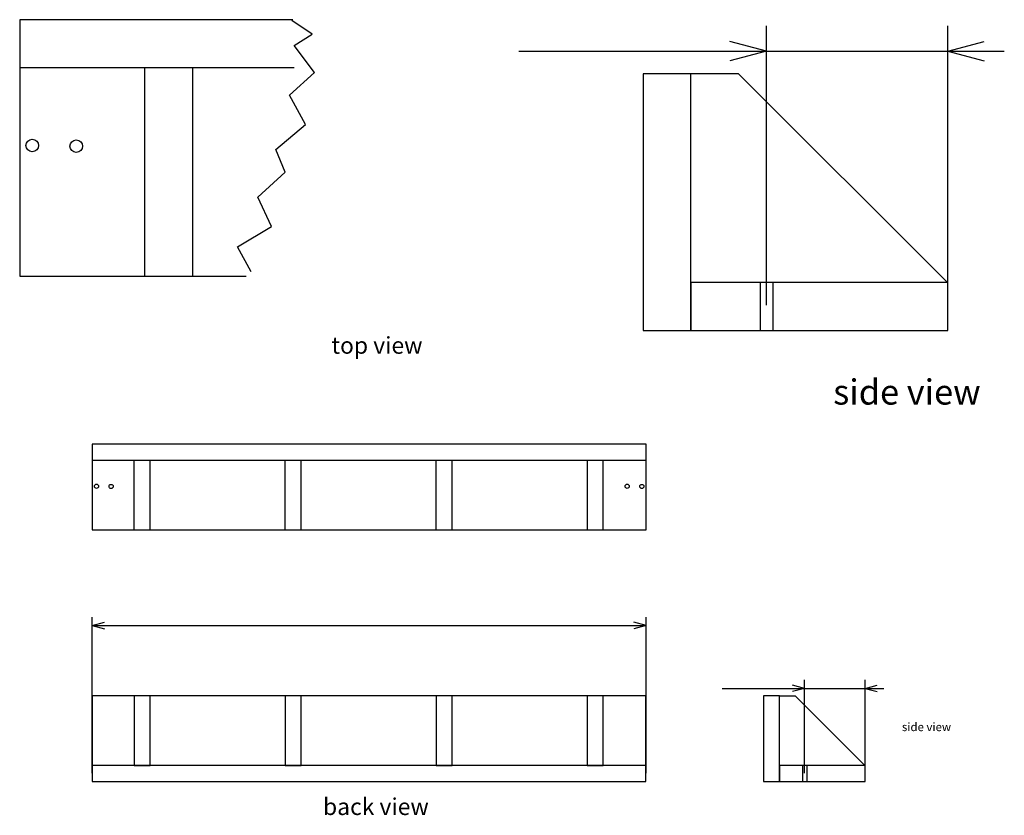
# Model space of a CAD drawing. Units: centimetres. Extents: x 22 to 256, y 12 to 202.
import ezdxf

# ---------------------------------------------------------------- set-up
doc = ezdxf.new("R2010")
doc.units = ezdxf.units.CM
doc.layers.add('default', color=7, linetype='CONTINUOUS')

msp = doc.modelspace()

# ---------------------------------------------------------------- linework, layer by layer
at = {"layer": 'default', "color": 0, "linetype": 'CONTINUOUS'}
for p, q in [((21.560708, 201.657265), (21.560708, 140.457265)), ((86.660708, 201.657265), (21.560708, 201.657265)), ((91.286535, 198.237623), (86.425122, 201.478565)), ((199.564331, 133.553811), (199.564331, 200.153811)), ((242.764331, 133.553811), (242.764331, 200.153811)), ((86.965279, 195.536838), (91.286535, 198.237623)), ((91.826692, 189.054954), (86.965279, 195.536838)), ((199.564331, 194.153811), (190.870998, 196.483183)), ((242.764331, 194.153811), (251.457663, 196.483183)), ((140.564331, 194.153811), (256.264331, 194.153811)), ((199.564331, 194.153811), (190.870998, 191.82444)), ((242.764331, 194.153811), (251.457663, 191.82444)), ((21.560708, 190.257265), (86.960708, 190.257265)), ((51.309429, 190.257265), (51.309429, 140.457265)), ((62.747991, 190.257265), (62.747991, 140.457265)), ((85.884965, 183.653384), (91.826692, 189.054954)), ((181.564331, 188.753811), (170.164331, 188.753811)), ((170.164331, 188.753811), (170.164331, 127.553811)), ((181.564331, 188.857982), (192.818212, 188.857982)), ((181.564331, 127.553811), (181.564331, 188.753811)), ((192.818212, 188.857982), (242.722382, 138.953811)), ((89.666064, 176.631343), (85.884965, 183.653384)), ((82.644023, 170.689616), (89.666064, 176.631343)), ((84.804651, 165.288045), (82.644023, 170.689616)), ((78.322767, 159.346318), (84.804651, 165.288045)), ((81.563709, 152.324277), (78.322767, 159.346318)), ((73.461354, 147.462864), (81.563709, 152.324277)), ((76.702296, 141.521137), (73.461354, 147.462864)), ((21.560708, 140.457265), (75.560708, 140.457265)), ((242.764331, 138.953811), (181.564331, 138.953811)), ((181.564331, 138.953811), (181.564331, 127.553811)), ((242.764331, 127.553811), (242.764331, 138.953811)), ((170.164331, 127.553811), (181.564331, 127.553811)), ((181.564331, 127.553811), (242.764331, 127.553811)), ((38.865921, 100.4), (38.865921, 80)), ((38.865921, 100.4), (38.865921, 96.6)), ((60.465921, 100.4), (38.865921, 100.4)), ((60.565921, 100.4), (38.865921, 100.4)), ((170.865921, 100.4), (60.465921, 100.4)), ((170.865921, 100.4), (60.565921, 100.4)), ((170.865921, 80), (170.865921, 100.4)), ((170.865921, 96.6), (170.865921, 100.4)), ((38.865921, 96.6), (60.665921, 96.6)), ((48.782162, 96.6), (48.782162, 80)), ((52.595016, 96.6), (52.595016, 80)), ((52.595016, 96.6), (52.595016, 80)), ((60.665921, 96.6), (170.865921, 96.6)), ((84.795016, 96.6), (84.795016, 80)), ((88.595016, 96.6), (88.595016, 80)), ((120.795016, 96.6), (120.795016, 80)), ((124.595016, 96.6), (124.595016, 80)), ((156.795016, 96.6), (156.795016, 80)), ((160.595016, 96.6), (160.595016, 80)), ((38.865921, 80), (56.865921, 80)), ((56.865921, 80), (170.865921, 80)), ((38.865921, 22), (38.865921, 59.192812)), ((170.865921, 22), (170.865921, 59.192812)), ((38.865921, 57.192812), (41.763699, 57.969269)), ((38.865921, 57.192812), (170.865921, 57.192812)), ((38.865921, 57.192812), (41.763699, 56.416355)), ((170.865921, 57.192812), (167.968144, 57.969269)), ((170.865921, 57.192812), (167.968144, 56.416355)), ((208.665921, 42.2), (205.768144, 42.976457)), ((208.665921, 22), (208.665921, 44.2)), ((223.065921, 22), (223.065921, 44.2)), ((223.065921, 42.2), (225.963699, 42.976457)), ((38.824784, 40.411503), (38.824784, 20.011503)), ((170.824784, 40.411503), (38.824784, 40.411503)), ((38.824784, 40.411503), (38.824784, 20.011503)), ((170.824784, 40.411503), (38.824784, 40.411503)), ((48.824784, 40.411503), (48.824784, 23.811503)), ((52.624784, 40.411503), (48.824784, 40.411503)), ((48.824784, 40.411503), (48.824784, 23.811503)), ((52.624784, 40.411503), (48.824784, 40.411503)), ((52.624784, 23.811503), (52.624784, 40.411503)), ((52.624784, 23.811503), (52.624784, 40.411503)), ((88.624784, 40.411503), (84.824784, 40.411503)), ((84.824784, 40.411503), (84.824784, 23.811503)), ((88.624784, 40.411503), (84.824784, 40.411503)), ((84.824784, 40.411503), (84.824784, 23.811503)), ((88.624784, 23.811503), (88.624784, 40.411503)), ((88.624784, 23.811503), (88.624784, 40.411503)), ((120.824784, 40.411503), (120.824784, 23.811503)), ((124.624784, 40.411503), (120.824784, 40.411503)), ((120.824784, 40.411503), (120.824784, 23.811503)), ((124.624784, 40.411503), (120.824784, 40.411503)), ((124.624784, 23.811503), (124.624784, 40.411503)), ((124.624784, 23.811503), (124.624784, 40.411503)), ((160.624784, 40.411503), (156.824784, 40.411503)), ((156.824784, 40.411503), (156.824784, 23.811503)), ((160.624784, 40.411503), (156.824784, 40.411503)), ((156.824784, 40.411503), (156.824784, 23.811503)), ((160.624784, 23.811503), (160.624784, 40.411503)), ((160.624784, 23.811503), (160.624784, 40.411503)), ((170.824784, 20.011503), (170.824784, 40.411503)), ((170.824784, 20.011503), (170.824784, 40.411503)), ((188.999255, 42.2), (227.565921, 42.2)), ((202.665921, 40.4), (198.865921, 40.4)), ((198.865921, 40.4), (198.865921, 20)), ((202.665921, 40.434724), (206.417215, 40.434724)), ((202.665921, 20), (202.665921, 40.4)), ((208.665921, 42.2), (205.768144, 41.423543)), ((206.417215, 40.434724), (223.051939, 23.8)), ((223.065921, 42.2), (225.963699, 41.423543)), ((38.824784, 23.811503), (38.824784, 20.011503)), ((38.824784, 23.811503), (38.824784, 20.011503)), ((48.824784, 23.811503), (52.624784, 23.811503)), ((48.824784, 23.811503), (52.624784, 23.811503)), ((84.824784, 23.811503), (88.624784, 23.811503)), ((84.824784, 23.811503), (88.624784, 23.811503)), ((120.824784, 23.811503), (124.624784, 23.811503)), ((120.824784, 23.811503), (124.624784, 23.811503)), ((156.824784, 23.811503), (160.624784, 23.811503)), ((156.824784, 23.811503), (160.624784, 23.811503)), ((170.824784, 20.011503), (170.824784, 23.811503)), ((170.824784, 20.011503), (170.824784, 23.811503)), ((223.065921, 23.8), (202.665921, 23.8)), ((202.665921, 23.8), (202.665921, 20)), ((223.065921, 20), (223.065921, 23.8)), ((38.824784, 20.011503), (170.824784, 20.011503)), ((38.824784, 20.011503), (170.824784, 20.011503)), ((38.824784, 20.011503), (170.824784, 20.011503)), ((38.824784, 20.011503), (170.824784, 20.011503)), ((198.865921, 20), (202.665921, 20)), ((202.665921, 20), (223.065921, 20))]:
    msp.add_line(p, q, dxfattribs=at)
at = {"layer": 'default', "color": 0}
for p, q in [((198.064331, 138.953811), (198.064331, 127.553811)), ((201.064331, 138.953811), (201.064331, 127.553811)), ((170.824784, 23.811503), (38.824784, 23.811503)), ((170.824784, 23.811503), (38.824784, 23.811503)), ((208.165921, 23.8), (208.165921, 20)), ((209.165921, 23.8), (209.165921, 20))]:
    msp.add_line(p, q, dxfattribs=at)
at = {"layer": 'default', "color": 0, "linetype": 'CONTINUOUS'}
for centre, radius in [((24.560708, 171.657265), 1.5), ((35.043712, 171.494839), 1.5), ((39.865921, 90.4), 0.5), ((43.360256, 90.345858), 0.5), ((166.365921, 90.4), 0.5), ((169.860256, 90.345858), 0.5)]:
    msp.add_circle(centre, radius, dxfattribs=at)

# ---------------------------------------------------------------- texts
at = {"layer": 'default', "color": 0}
for s, height, p in [('top view', 4, (95.865921, 122)), ('side view', 6, (215.483177, 109.872658)), ('side view', 2, (231.865921, 32)), ('back view', 4, (93.865921, 12))]:
    msp.add_text(s, height=height, dxfattribs=at).set_placement(p)

doc.saveas('drawing.dxf')
